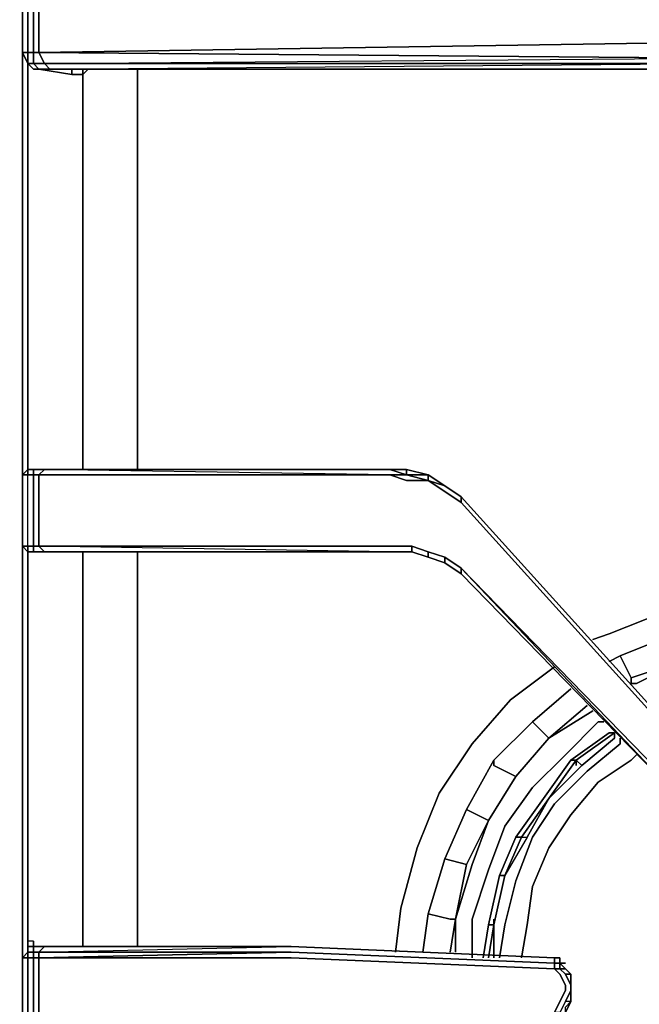
# Model space of a CAD drawing. Units: inches. Extents: x 0 to 30, y -28.8 to 0.
# Drawn here: x 19.8 to 23.7, y -20 to -13.8 of the extents above; entities that cross this region are included whole.
import ezdxf

# ---------------------------------------------------------------- set-up
doc = ezdxf.new("R2010")
doc.units = ezdxf.units.IN
doc.header["$MEASUREMENT"] = 0
doc.layers.get('0').update_dxf_attribs({"true_color": 0x5890e1})

msp = doc.modelspace()

# ---------------------------------------------------------------- linework, layer by layer
at = {"color": 226, "elevation": 0}
for points in [[(19.8171, -24.6109), (19.8516, -25.094), (19.8516, -24.3699), (19.8516, -3.8956), (19.8516, -24.3699), (19.8516, -25.094), (19.8171, -25.094), (19.8516, -25.094)], [(19.8516, -3.8956), (19.8516, -24.3699)], [(23.333, -18.441), (23.574, -18.2688)], [(23.333, -18.441), (23.3674, -18.4754), (23.574, -18.3033), (23.574, -18.2688)], [(23.574, -18.3033), (23.574, -18.2688)], [(23.6084, -18.3033), (23.6084, -18.3377)], [(23.7117, -18.4066), (23.6773, -18.441)], [(23.1609, -18.682), (23.333, -18.441)], [(22.9887, -18.924), (23.1609, -18.682)], [(22.9887, -18.924), (23.0231, -18.924), (23.1609, -18.682)], [(22.8844, -19.165), (22.9887, -18.924)], [(22.8155, -19.4749), (22.8844, -19.165)], [(22.8155, -19.4749), (22.8844, -19.165), (22.8155, -19.4749), (22.8155, -19.6825)], [(22.8844, -19.4749), (22.9533, -19.1994)], [(23.0576, -19.2339), (23.0231, -19.4749), (22.9887, -19.6825), (23.0231, -19.4749)], [(22.7811, -19.6825), (22.8155, -19.4749)], [(22.8155, -19.4749), (22.8155, -19.4405)], [(22.85, -19.6825), (22.8844, -19.4749)]]:
    msp.add_lwpolyline(points, close=True, dxfattribs=at)
at = {"color": 145, "elevation": 0}
for points in [[(28.9855, -13.6502), (25.1254, -13.6158), (25.0565, -13.6158), (25.0565, -13.6502), (25.1254, -13.6502), (19.9549, -13.6847), (24.2292, -13.6502), (24.298, -13.6502), (24.3669, -13.6158), (24.4013, -13.5814), (24.3669, -13.6158), (24.298, -13.6502), (24.2292, -13.6502), (19.9549, -13.6847), (19.9549, -13.8568), (19.9549, -13.9945), (19.9204, -13.9945)], [(19.9903, -14.0634), (20.0247, -14.0978), (19.9549, -14.0978), (19.9204, -14.0634), (19.9903, -14.0634), (19.9549, -13.9945), (19.9549, -13.8568), (19.9549, -13.6847), (19.9204, -13.6847), (19.9204, -13.6502), (19.886, -13.6502), (19.9204, -13.6158), (19.886, -13.6502), (19.8516, -13.6847), (19.8516, -13.8568), (19.8516, -13.9945), (19.886, -14.0634), (19.886, -14.1323), (19.886, -16.6142), (19.886, -16.6486), (19.886, -16.6142), (19.9204, -16.6142)], [(19.886, -13.6847), (19.886, -13.8568), (19.886, -13.9945), (19.8516, -13.9945), (19.8516, -14.1323), (19.8516, -16.6142), (19.8516, -16.6486), (19.8516, -16.6142), (19.8516, -14.1323), (19.8516, -13.9945), (19.8516, -13.8568), (19.8516, -13.6847)], [(19.9903, -14.0978), (19.9549, -14.0978), (19.9204, -14.0978), (19.886, -14.0634), (19.886, -13.9945), (19.9204, -13.9945), (19.9204, -13.8568), (19.9204, -13.6847)], [(19.9204, -13.6847), (19.9549, -13.6847), (19.9549, -13.8568), (19.9549, -13.9945), (28.9855, -13.8568), (19.9549, -13.9945), (24.2292, -14.029), (24.298, -14.0634)], [(20.0247, -14.0978), (24.2292, -14.0634), (19.9903, -14.0634), (24.2292, -14.029), (19.9549, -13.9945), (28.9855, -13.8568), (24.2292, -14.029), (24.298, -14.0634), (28.9855, -13.8568), (25.1254, -14.029), (25.0565, -14.0634), (24.9876, -14.0634), (24.9522, -14.0978), (24.9178, -14.1667), (24.8833, -14.2355), (24.8489, -14.3044)], [(19.8516, -13.9945), (19.886, -14.0634)], [(19.886, -13.9945), (19.8516, -13.9945)], [(20.2313, -14.1323), (20.1625, -14.1323), (19.9549, -14.0978), (19.9204, -14.0978), (19.886, -14.0634), (19.9204, -14.0634), (19.9204, -13.9945), (19.9549, -13.9945), (19.9903, -14.0634), (19.9204, -14.0634), (19.9204, -13.9945), (19.9549, -13.9945)], [(19.9204, -13.9945), (19.886, -13.9945)], [(19.886, -14.0634), (19.9204, -14.0978), (19.9549, -14.0978)], [(19.9549, -14.0978), (19.9204, -14.0978)], [(20.1625, -14.1323), (19.9549, -14.0978), (19.9903, -14.0978), (20.0592, -14.0978), (24.2292, -14.0978)], [(19.9549, -14.0978), (20.1625, -14.1323), (20.2313, -14.1323), (20.2657, -14.0978)], [(24.2292, -14.0634), (19.9903, -14.0634)], [(20.0592, -14.0978), (20.0247, -14.0978), (24.2292, -14.0978)], [(20.2313, -14.1323), (20.1625, -14.1323), (20.1625, -14.0978)], [(20.2657, -14.0978), (20.2313, -14.1323)], [(20.2313, -14.1323), (20.2657, -14.0978)], [(20.5756, -16.6142), (20.5756, -14.1323), (20.5756, -14.0978)], [(19.8516, -14.1323), (19.8516, -16.6142)], [(19.8516, -16.6142), (19.8516, -14.1323)], [(20.2313, -16.6142), (20.2313, -14.1323)], [(20.2313, -17.1317), (19.9204, -17.1317), (19.886, -17.1317), (19.8516, -17.0972), (19.8516, -16.6486), (19.8516, -17.0972), (19.886, -17.0972), (19.886, -16.6486), (19.8516, -16.6486), (19.886, -16.6142), (19.9204, -16.6142)], [(19.886, -20.1301), (19.8516, -20.1301), (19.8516, -20.0612), (19.8516, -19.6825), (19.8516, -19.647), (19.8516, -19.5782), (19.8516, -17.1317), (19.8516, -17.0972), (19.8516, -16.6486), (19.886, -16.6486), (19.8516, -16.6486), (19.886, -16.6142), (19.9204, -16.6142), (19.886, -16.6142), (19.9204, -16.6142), (19.9204, -16.6486), (19.886, -16.6486), (19.886, -16.6142), (19.886, -16.6486), (19.9204, -16.6486), (19.9204, -17.0972)], [(19.9204, -16.6142), (19.886, -16.6142), (19.886, -16.6486)], [(22.2647, -16.6142), (22.1614, -16.6142), (19.9903, -16.6142), (19.9549, -16.6142), (19.9204, -16.6142)], [(19.9549, -16.6486), (19.9204, -16.6486), (19.9204, -16.6142)], [(19.9204, -16.6142), (19.9903, -16.6142)], [(19.9903, -16.6142), (19.9204, -16.6142)], [(19.9204, -16.6142), (19.9549, -16.6142), (19.9903, -16.6142)], [(20.2657, -16.6142), (20.2313, -16.6142), (19.9204, -16.6142), (19.9549, -16.6142), (19.9204, -16.6142), (19.9903, -16.6142), (19.9549, -16.6486)], [(22.1614, -16.6486), (19.9549, -16.6486), (19.9903, -16.6142)], [(19.9903, -16.6142), (19.9549, -16.6486)], [(22.1614, -16.6486), (19.9903, -16.6142)], [(22.1614, -16.6142), (19.9903, -16.6142)], [(22.1614, -16.6486), (19.9903, -16.6142)], [(22.609, -16.7864), (22.5057, -16.7175), (22.4024, -16.6486), (22.2647, -16.6142), (22.2647, -16.6486), (22.1614, -16.6142), (22.2647, -16.6486), (22.1614, -16.6486)], [(22.609, -17.2349), (22.5057, -17.1661), (22.4024, -17.1317), (22.2991, -17.0972), (22.1614, -17.0972), (19.9549, -17.0972), (19.9549, -16.6486), (22.1614, -16.6486), (22.2647, -16.6831), (22.4024, -16.6831), (22.5057, -16.7519), (22.609, -16.8208)], [(22.1614, -16.6486), (19.9549, -16.6486)], [(22.1614, -16.6486), (19.9549, -16.6486)], [(19.9549, -17.0972), (19.9549, -16.6486)], [(22.4024, -16.6831), (22.2647, -16.6486)], [(22.4024, -16.6486), (22.5057, -16.7175), (22.4024, -16.6831), (22.5057, -16.7519), (22.609, -16.8208)], [(22.609, -16.8208), (22.5057, -16.7519), (22.4024, -16.6831), (22.5057, -16.7175), (22.609, -16.7864)], [(22.5057, -16.7175), (22.609, -16.7864), (22.609, -16.8208), (23.9183, -18.2688), (24.0226, -18.3721), (24.1947, -18.5098)], [(22.609, -16.7864), (22.5057, -16.7175)], [(22.609, -16.7864), (22.609, -16.8208)], [(22.609, -16.8208), (22.609, -16.7864)], [(19.8516, -17.0972), (19.886, -17.0972), (19.886, -17.1317)], [(19.8516, -17.0972), (19.886, -17.1317), (19.886, -17.0972)], [(19.8516, -17.0972), (19.886, -17.1317), (19.886, -19.5782)], [(19.8516, -17.0972), (19.8516, -17.1317), (19.8516, -19.5782), (19.8516, -19.647), (19.8516, -19.6825), (19.886, -19.647)], [(19.8516, -17.1317), (19.8516, -19.5782)], [(19.8516, -19.5782), (19.8516, -17.1317)], [(19.886, -17.0972), (19.886, -17.1317), (19.9204, -17.1317), (19.9204, -17.0972)], [(19.886, -17.1317), (19.9204, -17.1317)], [(19.9204, -17.1317), (19.886, -17.1317)], [(19.9204, -17.1317), (19.9204, -17.0972), (19.9549, -17.0972)], [(19.9204, -17.1317), (19.9549, -17.1317), (19.9204, -17.1317), (19.9903, -17.1317), (19.9549, -17.0972)], [(20.2313, -17.1317), (19.9204, -17.1317), (19.9549, -17.1317), (19.9903, -17.1317), (22.1614, -17.1317), (22.2991, -17.1317), (22.4024, -17.1661), (22.5057, -17.2005), (22.609, -17.2694), (23.9183, -18.6131), (22.609, -17.2349)], [(19.9903, -17.1317), (19.9204, -17.1317)], [(20.2313, -19.5782), (20.2313, -19.6126), (20.2313, -19.5782), (20.2313, -17.1317), (19.9204, -17.1317)], [(22.1614, -17.1317), (19.9903, -17.1317), (19.9549, -17.0972)], [(22.1614, -17.1317), (19.9549, -17.0972)], [(19.9549, -17.0972), (19.9903, -17.1317)], [(19.9903, -17.1317), (22.1614, -17.1317), (19.9549, -17.0972), (22.1614, -17.0972), (19.9549, -17.0972)], [(22.1614, -17.1317), (19.9903, -17.1317)], [(20.2313, -17.1317), (20.2657, -17.1317)], [(20.5756, -19.6126), (20.5756, -19.5782), (20.5756, -17.1317)], [(22.1614, -17.0972), (22.2991, -17.0972), (22.2991, -17.1317)], [(22.2991, -17.1317), (22.1614, -17.1317)], [(22.1614, -17.1317), (22.2991, -17.1317)], [(22.2991, -17.1317), (22.2991, -17.0972)], [(22.2991, -17.0972), (22.4024, -17.1317), (22.4024, -17.1661), (22.2991, -17.1317)], [(22.2991, -17.1317), (22.2991, -17.0972)], [(22.2991, -17.1317), (22.4024, -17.1661)], [(22.5057, -17.2005), (22.4024, -17.1661), (22.4024, -17.1317), (22.5057, -17.1661)], [(22.5057, -17.2005), (22.4024, -17.1661), (22.4024, -17.1317)], [(22.5057, -17.2005), (22.5057, -17.1661), (22.609, -17.2349), (22.609, -17.2694)], [(22.5057, -17.1661), (22.5057, -17.2005)], [(22.609, -17.2694), (22.609, -17.2349), (22.5057, -17.1661)], [(22.5057, -17.2005), (22.5057, -17.1661)], [(22.609, -17.2694), (22.5057, -17.2005)], [(24.3669, -18.9584), (24.5046, -18.9929), (24.3669, -18.924), (24.1947, -18.8207), (24.0226, -18.682), (23.9183, -18.5787), (22.609, -17.2349), (23.9183, -18.6131), (22.609, -17.2694), (23.9183, -18.6131), (24.0226, -18.7164)], [(19.886, -19.6126), (19.886, -19.647), (19.8516, -19.6825)], [(19.9903, -19.6126), (19.9549, -19.647), (19.9903, -19.6126), (19.9204, -19.6126), (19.9549, -19.6126), (19.9204, -19.6126), (19.9204, -19.5782), (19.886, -19.5782), (19.886, -19.6126), (19.886, -19.647), (19.886, -19.6825), (19.9204, -19.6825), (19.9204, -20.0612), (19.886, -20.0612), (19.886, -20.0956), (19.886, -20.1301)], [(19.886, -19.647), (19.886, -19.6126), (19.9204, -19.6126)], [(19.9549, -19.6825), (19.9204, -19.6825), (19.9204, -19.647), (19.9549, -19.647), (19.9204, -19.647), (19.9204, -19.6126)], [(19.9903, -19.6126), (19.9204, -19.6126)], [(19.9204, -19.6126), (19.9903, -19.6126), (20.0247, -19.6126)], [(19.9549, -19.6825), (21.5406, -19.647), (19.9549, -19.647), (21.5406, -19.6126)], [(19.9903, -19.6126), (19.9549, -19.647), (21.5406, -19.647), (19.9549, -19.6825), (21.5406, -19.6825), (23.1953, -19.7513), (23.1953, -19.7169), (23.1953, -19.6825)], [(23.2297, -19.7169), (23.2297, -19.6825), (23.2297, -19.7169), (23.1953, -19.7169), (21.5406, -19.647), (19.9549, -19.647), (21.5406, -19.6126)], [(19.9903, -19.6126), (21.5406, -19.6126)], [(21.5406, -19.6126), (23.1953, -19.6825), (23.1953, -19.7169)], [(21.5406, -19.6126), (23.1953, -19.6825)], [(23.1953, -19.6825), (21.5406, -19.6126)], [(19.8516, -19.6825), (19.8516, -20.0612)], [(19.8516, -22.6464), (19.8516, -22.612), (19.8516, -20.1645), (19.8516, -20.1301), (19.8516, -20.0612), (19.886, -20.0956), (19.8516, -20.0612), (19.886, -20.0612), (19.886, -19.6825), (19.8516, -19.6825), (19.8516, -20.0612), (19.8516, -20.1301), (19.886, -20.1301), (19.886, -20.1645), (19.886, -22.612), (19.8516, -22.6464), (19.8516, -22.6809), (19.886, -22.6464), (19.886, -22.6809), (19.9204, -22.6809), (19.9204, -23.094), (19.886, -23.094), (19.886, -23.1284)], [(23.1953, -19.7169), (23.1953, -19.7513), (21.5406, -19.6825), (19.9549, -19.6825)], [(19.9549, -19.6825), (19.9549, -20.0612), (21.5406, -20.0612), (19.9549, -20.0956), (21.5406, -20.0956), (19.9903, -20.1301), (21.5406, -20.1301), (20.0247, -20.1301), (21.5406, -20.1301), (23.1953, -20.0612)], [(21.5406, -20.0612), (23.1953, -20.0268), (23.2297, -19.9579), (23.2641, -19.889), (23.2641, -19.8546), (23.2297, -19.7858), (23.1953, -19.7513), (23.2297, -19.7513), (23.2297, -19.7169)], [(23.1953, -19.6825), (23.2297, -19.6825), (23.2297, -19.7169)], [(23.2297, -19.7169), (23.1953, -19.7169), (23.1953, -19.6825)], [(23.1953, -19.6825), (23.2297, -19.6825), (23.2297, -19.7169)], [(23.2297, -19.7513), (23.1953, -19.7513), (23.1953, -19.7169), (23.2297, -19.7169)], [(23.2297, -19.7169), (23.2297, -19.7513)], [(23.2297, -19.7169), (23.2641, -19.7513)], [(23.2641, -19.7513), (23.2297, -19.7513), (23.2297, -19.7169)], [(23.2641, -19.7513), (23.2297, -19.7169)], [(23.2641, -19.7513), (23.2297, -19.7169)], [(23.2297, -19.7169), (23.2641, -19.7513)], [(23.2641, -19.7858), (23.2986, -19.7858), (23.2986, -19.8546), (23.2641, -19.7858), (23.2297, -19.7513), (23.2641, -19.7513), (23.2297, -19.7169)], [(23.2641, -19.7169), (23.2297, -19.7169)], [(23.2641, -20.0268), (23.2986, -19.9579), (23.2986, -19.889), (23.2986, -19.8546), (23.2986, -19.889), (23.2641, -19.9579), (23.2297, -20.0268), (23.1953, -20.0268), (23.2297, -19.9579), (23.2641, -19.889), (23.2641, -19.8546), (23.2297, -19.7858), (23.1953, -19.7513), (23.2297, -19.7513)], [(23.2297, -19.7513), (23.2641, -19.7513), (23.2986, -19.7858), (23.2641, -19.7858), (23.2986, -19.8546), (23.2986, -19.7858), (23.2641, -19.7513)], [(23.2986, -19.9579), (23.2641, -19.9579), (23.2986, -19.889), (23.2986, -19.8546), (23.2641, -19.7858), (23.2986, -19.7858)], [(23.2986, -19.7858), (23.2986, -19.8546), (23.2986, -19.7858), (23.2986, -19.8546), (23.2986, -19.889)], [(23.2986, -19.889), (23.2986, -19.9579)], [(23.2986, -19.9579), (23.2641, -19.9579)]]:
    msp.add_lwpolyline(points, dxfattribs=at)
for points in [[(19.8516, -13.6847), (19.8516, -13.8568)], [(19.886, -13.8568), (19.886, -13.6847)], [(19.9204, -13.8568), (19.9204, -13.6847)], [(19.8516, -13.8568), (19.8516, -13.9945)], [(19.886, -13.9945), (19.886, -13.8568)], [(19.9204, -13.9945), (19.9204, -13.8568)], [(19.8516, -14.1323), (19.8516, -13.9945)], [(19.886, -14.0634), (19.8516, -13.9945), (19.886, -13.9945)], [(19.886, -14.0634), (19.886, -13.9945), (19.9204, -13.9945), (19.9204, -14.0634)], [(24.2292, -14.029), (19.9549, -13.9945), (19.9903, -14.0634)], [(19.886, -14.0634), (19.886, -14.1323)], [(19.9204, -14.0978), (19.886, -14.0634)], [(19.886, -14.0634), (19.9204, -14.0634), (19.9549, -14.0978), (19.9204, -14.0978)], [(19.9549, -14.0978), (19.9204, -14.0634), (19.9903, -14.0634), (20.0247, -14.0978)], [(19.9549, -14.0978), (20.0247, -14.0978), (20.0592, -14.0978), (19.9903, -14.0978)], [(19.9549, -14.0978), (19.9903, -14.0978)], [(19.9903, -14.0978), (19.9549, -14.0978)], [(24.2292, -14.0634), (24.2292, -14.0978), (20.0247, -14.0978), (19.9903, -14.0634)], [(20.0592, -14.0978), (19.9903, -14.0978)], [(24.2292, -14.0978), (20.0592, -14.0978), (20.0247, -14.0978)], [(20.0592, -14.0978), (24.2292, -14.0978)], [(20.1625, -14.1323), (20.1625, -14.0978)], [(20.2313, -14.1323), (20.2313, -14.0978)], [(20.2313, -14.0978), (20.2313, -14.1323)], [(20.2313, -14.0978), (20.2313, -14.1323)], [(20.3002, -14.0978), (24.2292, -14.0978)], [(24.2292, -14.0978), (20.3002, -14.0978)], [(20.5756, -14.1323), (20.5756, -14.0978)], [(19.886, -14.1323), (19.886, -16.6142)], [(20.2313, -16.6142), (20.2313, -14.1323)], [(20.5756, -16.6142), (20.5756, -14.1323)], [(19.8516, -16.6486), (19.8516, -16.6142)], [(19.886, -16.6486), (19.8516, -16.6486), (19.886, -16.6142)], [(19.886, -16.6486), (19.886, -16.6142)], [(19.886, -16.6142), (19.9204, -16.6142), (19.9204, -16.6486), (19.886, -16.6486)], [(19.886, -16.6142), (19.9204, -16.6142)], [(20.2313, -16.6142), (19.9204, -16.6142)], [(19.9549, -16.6142), (19.9204, -16.6142)], [(19.9549, -16.6142), (19.9903, -16.6142)], [(22.1614, -16.6142), (19.9903, -16.6142)], [(22.1614, -16.6142), (19.9903, -16.6142)], [(19.9903, -16.6142), (22.1614, -16.6142)], [(20.2313, -16.6142), (20.2657, -16.6142)], [(22.5057, -16.7175), (22.4024, -16.6831), (22.2647, -16.6831), (22.1614, -16.6486), (22.2647, -16.6486), (22.1614, -16.6142), (22.2647, -16.6142), (22.4024, -16.6486), (22.2647, -16.6486), (22.2647, -16.6142), (22.1614, -16.6142), (22.2647, -16.6142), (22.2647, -16.6486), (22.4024, -16.6486), (22.4024, -16.6831), (22.4024, -16.6486)], [(22.2647, -16.6486), (22.2647, -16.6142)], [(22.2647, -16.6142), (22.4024, -16.6486)], [(19.8516, -16.6486), (19.886, -16.6486)], [(19.8516, -17.0972), (19.886, -17.0972), (19.8516, -17.0972), (19.886, -17.0972), (19.886, -17.1317), (19.886, -17.0972), (19.886, -16.6486), (19.8516, -16.6486)], [(19.886, -16.6486), (19.9204, -16.6486), (19.9204, -17.0972), (19.886, -17.0972)], [(19.9204, -16.6486), (19.886, -16.6486)], [(19.9204, -16.6486), (19.9549, -16.6486), (19.9549, -17.0972), (19.9204, -17.0972)], [(19.9549, -16.6486), (19.9204, -16.6486)], [(19.9204, -16.6486), (19.9549, -16.6486)], [(19.9549, -16.6486), (22.1614, -16.6486)], [(19.9549, -16.6486), (22.1614, -16.6486)], [(22.2647, -16.6486), (22.4024, -16.6831), (22.2647, -16.6831), (22.1614, -16.6486)], [(22.4024, -16.6486), (22.4024, -16.6831), (22.2647, -16.6486)], [(22.4024, -16.6486), (22.5057, -16.7175)], [(22.4024, -16.6486), (22.5057, -16.7175)], [(22.5057, -16.7175), (22.609, -16.7864)], [(22.5057, -16.7175), (22.609, -16.7864)], [(22.5057, -16.7175), (22.609, -16.7864)], [(22.609, -16.7864), (23.9183, -18.2344)], [(22.609, -16.7864), (23.9183, -18.2344)], [(22.609, -16.7864), (23.9183, -18.2344)], [(23.9183, -18.2344), (22.609, -16.7864)], [(23.9183, -18.2688), (22.609, -16.8208)], [(19.8516, -17.0972), (19.8516, -17.0628)], [(19.8516, -17.1317), (19.8516, -17.0972)], [(19.8516, -17.0972), (19.886, -17.0972)], [(19.886, -17.0972), (19.886, -17.1317)], [(19.886, -17.1317), (19.886, -17.0972), (19.9204, -17.0972), (19.9204, -17.1317)], [(19.886, -17.0972), (19.9204, -17.0972)], [(19.886, -17.0972), (19.9204, -17.0972)], [(19.886, -17.0972), (19.886, -17.1317)], [(19.886, -17.1317), (19.886, -19.5782)], [(19.9204, -17.1317), (19.886, -17.1317)], [(19.886, -17.1317), (19.9204, -17.1317)], [(19.9204, -17.0972), (19.9549, -17.0972)], [(19.9204, -17.0972), (19.9549, -17.0972)], [(19.9204, -17.1317), (19.9903, -17.1317), (19.9549, -17.1317)], [(19.9549, -17.1317), (19.9204, -17.1317)], [(22.1614, -17.0972), (19.9549, -17.0972)], [(22.1614, -17.0972), (19.9549, -17.0972)], [(19.9903, -17.1317), (19.9549, -17.1317)], [(19.9903, -17.1317), (22.1614, -17.1317)], [(22.1614, -17.1317), (19.9903, -17.1317)], [(20.2313, -19.5782), (20.2313, -17.1317)], [(20.2657, -17.1317), (20.2313, -17.1317)], [(20.5756, -19.5782), (20.5756, -17.1317)], [(22.2991, -17.0972), (22.1614, -17.0972)], [(22.1614, -17.0972), (22.2991, -17.0972)], [(22.1614, -17.1317), (22.2991, -17.1317)], [(22.1614, -17.1317), (22.2991, -17.1317)], [(22.2991, -17.0972), (22.4024, -17.1317)], [(22.2991, -17.0972), (22.4024, -17.1317)], [(22.2991, -17.1317), (22.4024, -17.1661)], [(22.2991, -17.1317), (22.4024, -17.1661)], [(22.4024, -17.1317), (22.5057, -17.1661)], [(22.4024, -17.1317), (22.5057, -17.1661)], [(22.4024, -17.1661), (22.5057, -17.2005)], [(22.4024, -17.1661), (22.5057, -17.2005)], [(22.609, -17.2349), (22.5057, -17.1661)], [(22.5057, -17.2005), (22.609, -17.2694)], [(22.5057, -17.2005), (22.609, -17.2694)], [(22.609, -17.2349), (23.9183, -18.5787)], [(22.609, -17.2349), (23.9183, -18.6131), (22.609, -17.2694)], [(23.9183, -18.6131), (22.609, -17.2694)], [(19.8516, -19.647), (19.8516, -19.5782)], [(19.886, -19.5782), (19.886, -19.6126)], [(19.886, -19.6126), (19.886, -19.647)], [(19.886, -19.6126), (19.9204, -19.6126)], [(19.886, -19.647), (19.886, -19.6126), (19.9204, -19.6126), (19.9204, -19.647)], [(19.886, -19.6126), (19.886, -19.647)], [(19.9549, -19.647), (19.9204, -19.647), (19.9204, -19.6126), (19.886, -19.6126), (19.886, -19.647), (19.9204, -19.647), (19.9204, -19.6825), (19.9549, -19.6825)], [(19.9204, -19.6126), (19.9204, -19.5782)], [(20.0247, -19.6126), (19.9549, -19.6126), (19.9204, -19.6126), (19.9549, -19.6126)], [(19.9549, -19.6126), (19.9204, -19.6126)], [(19.9549, -19.6126), (20.0247, -19.6126)], [(19.9903, -19.6126), (21.5406, -19.6126)], [(20.0247, -19.6126), (19.9903, -19.6126)], [(19.9903, -19.6126), (21.5406, -19.6126)], [(20.0247, -19.6126), (21.5406, -19.6126)], [(20.0247, -19.6126), (21.5406, -19.6126)], [(20.2313, -19.6126), (20.2313, -19.5782)], [(20.2313, -19.5782), (20.2313, -19.6126)], [(20.5756, -19.6126), (20.5756, -19.5782)], [(21.5406, -19.6126), (23.1953, -19.6825)], [(21.5406, -19.6126), (23.1953, -19.6825)], [(19.886, -19.647), (19.886, -19.6825), (19.8516, -19.6825)], [(19.8516, -19.647), (19.8516, -19.6825)], [(19.886, -19.647), (19.9204, -19.647), (19.9204, -19.6825), (19.886, -19.6825)], [(19.9549, -19.647), (19.9549, -19.6825)], [(21.5406, -19.647), (23.1953, -19.7169)], [(19.8516, -19.6825), (19.886, -19.6825), (19.886, -20.0612), (19.8516, -20.0612)], [(19.9204, -19.6825), (19.9204, -20.0612), (19.886, -20.0612), (19.886, -19.6825)], [(19.9204, -19.6825), (19.9549, -19.6825), (19.9549, -20.0612), (19.9204, -20.0612)], [(19.9549, -19.6825), (21.5406, -19.6825), (23.1953, -19.7513), (23.2297, -19.7858), (23.2641, -19.8546), (23.2641, -19.889), (23.2297, -19.9579), (23.1953, -20.0268), (21.5406, -20.0612), (19.9549, -20.0612)], [(23.1953, -19.6825), (23.2297, -19.6825)], [(23.2297, -19.6825), (23.1953, -19.6825)], [(23.2297, -19.7169), (23.2297, -19.6825)], [(23.2297, -19.6825), (23.2297, -19.7169)], [(23.2297, -19.6825), (23.2297, -19.7169)], [(23.2297, -19.6825), (23.2297, -19.7169)], [(23.2641, -19.7513), (23.2297, -19.7169)], [(23.2297, -19.7169), (23.2641, -19.7169)], [(23.2297, -19.7169), (23.2641, -19.7169)], [(23.2297, -19.7169), (23.2641, -19.7513)], [(23.2641, -19.7858), (23.2297, -19.7513)], [(23.2986, -19.7858), (23.2641, -19.7513)], [(23.2641, -19.7513), (23.2986, -19.7858)], [(23.2986, -19.8546), (23.2986, -19.7858)], [(23.2986, -19.889), (23.2986, -19.8546)], [(23.2986, -19.8546), (23.2986, -19.889)], [(23.2986, -19.8546), (23.2986, -19.889)], [(23.2986, -19.9579), (23.2986, -19.889), (23.2641, -19.9579), (23.2297, -20.0268), (23.2641, -20.0268), (23.2641, -19.9923)], [(23.2986, -19.9579), (23.2986, -19.889)], [(23.2986, -19.889), (23.2986, -19.9579)], [(23.2297, -20.0268), (23.2297, -20.0612), (23.2641, -20.0268), (23.2641, -19.9923), (23.2986, -19.9579), (23.2641, -19.9579)], [(23.2641, -20.0268), (23.2641, -19.9923), (23.2986, -19.9579)], [(23.2986, -19.9579), (23.2641, -20.0268)], [(23.2986, -19.9579), (23.2641, -20.0268)]]:
    msp.add_lwpolyline(points, close=True, dxfattribs=at)
at = {"color": 76, "elevation": 0}
for points in [[(23.4363, -17.6825), (23.5396, -17.6481), (23.8839, -17.5104), (24.2636, -17.4071)], [(24.2636, -17.4071), (23.8839, -17.5104), (23.5396, -17.6481), (23.4363, -17.6825)], [(24.539, -17.5792), (24.298, -17.5792), (23.9527, -17.6481), (23.6084, -17.7858), (23.5396, -17.8202)], [(23.5396, -17.8202), (23.6084, -17.7858), (23.9527, -17.6481)], [(23.9527, -17.6481), (23.6084, -17.7858), (23.6773, -17.9245)], [(24.6768, -17.717), (24.3325, -17.717), (23.9882, -17.8202), (23.6773, -17.9245), (23.6773, -17.959)], [(23.5396, -17.8202), (23.6084, -17.7858)], [(22.1958, -19.647), (22.2302, -19.3716), (22.3335, -18.9929), (22.4712, -18.6476), (22.6778, -18.3377), (22.9188, -18.0623), (23.1953, -17.8547)], [(23.1953, -17.8547), (22.9188, -18.0623), (22.6778, -18.3377), (22.4712, -18.6476), (22.3335, -18.9929), (22.2302, -19.3716), (22.1958, -19.647)], [(23.6773, -17.959), (23.7117, -17.959), (23.9882, -17.8202)], [(23.2986, -17.9934), (23.0576, -18.2), (22.8155, -18.441), (22.6434, -18.7509), (22.5057, -19.0617), (22.4024, -19.406), (22.368, -19.647)], [(22.8155, -18.441), (23.0576, -18.2), (23.2986, -17.9934)], [(23.2986, -17.9934), (23.0576, -18.2), (23.1609, -18.3033)], [(23.4019, -18.0967), (23.1609, -18.3033), (22.9533, -18.5443), (22.7811, -18.8207), (22.6434, -19.0962), (22.5745, -19.4405)], [(23.4363, -18.1311), (23.1609, -18.3033), (23.4019, -18.0967)], [(23.4019, -18.0967), (23.1609, -18.3033), (23.4363, -18.1311)], [(23.0576, -18.2), (23.1609, -18.3033), (23.4363, -18.1311)], [(23.5051, -18.2), (23.4707, -18.2), (23.2641, -18.4066), (23.0576, -18.6131), (22.8844, -18.8552), (22.7811, -19.1306), (22.6778, -19.4405), (22.6778, -19.6825)], [(22.6778, -19.6825), (22.6778, -19.4405), (22.7811, -19.1306), (22.8844, -18.8552), (23.0576, -18.6131), (23.2641, -18.4066), (23.4707, -18.2), (23.5051, -18.2)], [(22.6778, -19.6825), (22.6778, -19.4405), (22.7811, -19.1306), (22.8844, -18.8552), (23.0576, -18.6131), (23.2641, -18.4066), (23.4707, -18.2), (23.5051, -18.2)], [(22.368, -19.647), (22.4024, -19.406), (22.5057, -19.0617), (22.6434, -18.7509), (22.8155, -18.441)], [(22.6434, -19.0962), (22.5057, -19.0617), (22.6434, -18.7509), (22.8155, -18.441)], [(22.5745, -19.647), (22.5745, -19.4405), (22.6778, -19.0962), (22.7811, -18.8207), (22.6434, -18.7509), (22.7811, -18.8207), (22.9533, -18.5443)], [(22.6434, -18.7509), (22.7811, -18.8207)], [(22.368, -19.647), (22.4024, -19.406), (22.5057, -19.0617)], [(22.4024, -19.406), (22.5401, -19.4405), (22.5745, -19.4405), (22.5401, -19.647)], [(22.5745, -19.4405), (22.5401, -19.647)], [(22.5401, -19.647), (22.5745, -19.4405)]]:
    msp.add_lwpolyline(points, dxfattribs=at)
for points in [[(23.6084, -17.7858), (23.6773, -17.9245)], [(23.9882, -17.8202), (23.7117, -17.959), (23.6773, -17.959), (23.6773, -17.9245)], [(23.7117, -17.959), (23.9882, -17.8202), (23.6773, -17.9245), (23.6773, -17.959)], [(23.1609, -18.3033), (22.9533, -18.5443), (22.8155, -18.4754), (22.8155, -18.441), (23.0576, -18.2)], [(23.1609, -18.3033), (22.9533, -18.5443)], [(22.9533, -18.5443), (23.1609, -18.3033)], [(22.8155, -18.4754), (22.8155, -18.441)], [(22.9533, -18.5443), (22.8155, -18.4754)], [(22.9533, -18.5443), (22.7811, -18.8207)], [(22.7811, -18.8207), (22.9533, -18.5443)], [(22.7811, -18.8207), (22.6778, -19.0962), (22.5745, -19.4405), (22.6434, -19.0962)], [(22.6778, -19.0962), (22.7811, -18.8207), (22.6434, -19.0962), (22.5745, -19.4405)], [(22.6434, -19.0962), (22.5057, -19.0617)], [(22.4024, -19.406), (22.5401, -19.4405)], [(22.5401, -19.4405), (22.5745, -19.4405)], [(22.5745, -19.647), (22.5745, -19.4405)]]:
    msp.add_lwpolyline(points, close=True, dxfattribs=at)
at = {"color": 226, "elevation": 0}
for points in [[(23.574, -18.2688), (23.574, -18.3033), (23.3674, -18.4754), (23.333, -18.441), (23.1609, -18.682), (23.0231, -18.924), (22.8844, -19.165), (22.8155, -19.4749)], [(23.6084, -18.3033), (23.6084, -18.3377), (23.4019, -18.5098), (23.1953, -18.7164), (23.0576, -18.924), (22.9533, -19.1994)], [(22.9887, -18.924), (23.0231, -18.924), (23.1609, -18.682), (23.3674, -18.4754), (23.574, -18.3033), (23.574, -18.2688)], [(23.574, -18.2688), (23.333, -18.441)], [(23.574, -18.2688), (23.574, -18.3033)], [(22.85, -19.6825), (22.8844, -19.4749), (22.9533, -19.1994), (23.0576, -18.924), (23.1953, -18.7164), (23.4019, -18.5098), (23.6084, -18.3377)], [(22.9533, -19.1994), (23.0576, -18.924), (23.1953, -18.7164), (23.4019, -18.5098), (23.6084, -18.3377)], [(23.7117, -18.4066), (23.6773, -18.441), (23.4707, -18.5787), (23.2986, -18.7853), (23.1609, -18.9929), (23.0576, -19.2339), (23.0231, -19.4749), (22.9887, -19.6825)], [(23.0576, -19.2339), (23.1609, -18.9929), (23.2986, -18.7853), (23.4707, -18.5787), (23.6773, -18.441)], [(23.6773, -18.441), (23.4707, -18.5787), (23.2986, -18.7853), (23.1609, -18.9929), (23.0576, -19.2339)], [(23.1609, -18.682), (23.333, -18.441)], [(23.1609, -18.682), (23.3674, -18.4754), (23.333, -18.441)], [(23.3674, -18.4754), (23.1609, -18.682)], [(23.1609, -18.682), (22.9887, -18.924), (23.0231, -18.924), (22.8844, -19.165)], [(22.9887, -18.924), (22.8844, -19.165), (22.8155, -19.4749)], [(23.0231, -18.924), (22.8844, -19.165)], [(22.8844, -19.165), (22.9887, -18.924)], [(22.8155, -19.4749), (22.7811, -19.6825)], [(22.8155, -19.4749), (22.8155, -19.6825)]]:
    msp.add_lwpolyline(points, dxfattribs=at)
at = {"color": 18, "elevation": 0}
for points in [[(23.574, -18.2688), (23.5396, -18.2688), (23.2986, -18.441), (23.1264, -18.682), (22.9533, -18.924), (22.85, -19.165)], [(23.2986, -18.441), (23.5396, -18.2688)], [(23.5396, -18.2688), (23.2986, -18.441)], [(23.333, -18.4754), (23.333, -18.441), (23.333, -18.4754), (23.333, -18.441), (23.2986, -18.441), (23.1264, -18.682), (22.9533, -18.924)], [(22.9887, -18.924), (22.9533, -18.924), (23.1264, -18.682), (23.2986, -18.441)], [(22.9533, -18.924), (22.85, -19.165), (22.7811, -19.4749)], [(22.85, -19.165), (22.9533, -18.924)], [(22.8155, -19.4749), (22.7811, -19.4749), (22.85, -19.165), (22.8844, -19.165)], [(22.7811, -19.4749), (22.85, -19.165)], [(22.7811, -19.4749), (22.7467, -19.6825)]]:
    msp.add_lwpolyline(points, dxfattribs=at)
for points in [[(23.5396, -18.2688), (23.574, -18.2688)], [(23.333, -18.441), (23.2986, -18.441)], [(22.9533, -18.924), (22.9887, -18.924)], [(22.85, -19.165), (22.8844, -19.165)], [(22.7467, -19.6825), (22.7811, -19.4749)], [(22.8155, -19.4749), (22.7811, -19.4749)]]:
    msp.add_lwpolyline(points, close=True, dxfattribs=at)

doc.saveas('drawing.dxf')
